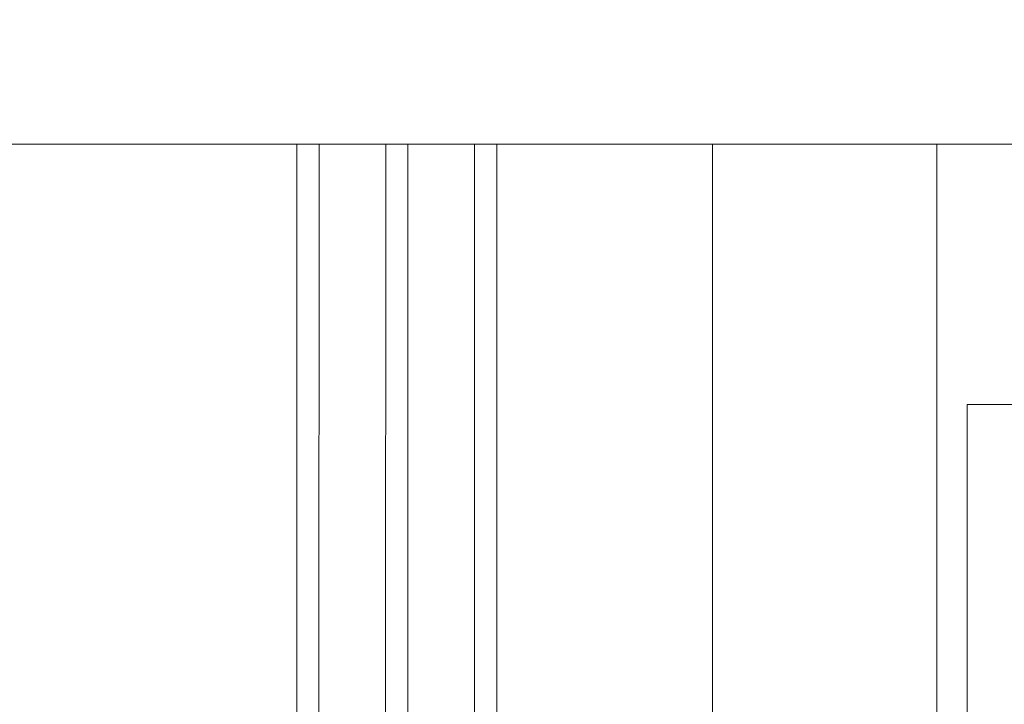
# Model space of a CAD drawing. Units: millimetres. Extents: x -6846 to 5597, y -7297 to -1426.
# Drawn here: x -5700 to -5523, y -2192 to -2069 of the extents above; entities that cross this region are included whole.
import ezdxf

# ---------------------------------------------------------------- set-up
doc = ezdxf.new("R2010")
doc.units = ezdxf.units.MM
for name, color, linetype, lineweight in [('A-Door', 7, 'Continuous', 5), ('A-Hatch', 250, 'Continuous', 5), ('A_Text', 7, 'Continuous', 18)]:
    doc.layers.add(name, color=color, linetype=linetype, lineweight=lineweight)
doc.styles.add('ARIAL', font='Arial.ttf')
doc.dimstyles.new('Scale0005-2 mm DOT', dxfattribs={"dimscale": 5, "dimtxt": 2.5, "dimasz": 1.5, "dimexe": 5, "dimexo": 100, "dimgap": 1, "dimtad": 1, "dimdec": 0, "dimtxsty": 'ARIAL', "dimblk": 'tick', "dimcen": 2, "dimse1": 1, "dimse2": 1, "dimclrd": 251, "dimclre": 5, "dimclrt": 256, "dimaunit": 1, "dimazin": 0, "dimtfac": 1, "dimtdec": 0, "dimtix": 1, "dimtmove": 2, "dimatfit": 3, "dimldrblk": 'DOT', "dimfxl": 1, "dimlwd": -1, "dimarcsym": 0})

# ---------------------------------------------------------------- blocks, each defined once
blk = doc.blocks.new('_Dot')
at = {"color": 0, "linetype": 'ByBlock', "lineweight": -2}
blk.add_line((-0.5, 0), (-1, 0), dxfattribs=at)
at = {"color": 0, "linetype": 'ByBlock', "const_width": 0.5}
blk.add_lwpolyline([(-0.25, 0, 1), (0.25, 0, 1)], format="xyb", close=True, dxfattribs=at)
blk = doc.blocks.new('tick')
h = blk.add_hatch(color=256)
h.paths.add_polyline_path([(0.818, 0.782), (0.782, 0.818), (0, 0.035), (0, 0), (0.035, 0)])
h.paths.add_polyline_path([(0, -0.035), (0, 0), (-0.035, 0), (-0.818, -0.782), (-0.782, -0.818)])
for p, q in [((0, -3.125), (0, 3.125)), ((-0.818, -0.782), (0.782, 0.818)), ((-0.782, -0.818), (0.818, 0.782)), ((-1.875, 0), (1.875, 0))]:
    blk.add_line(p, q)
for points in [[(0.818, 0.782), (0.782, 0.818)], [(-0.818, -0.782), (-0.782, -0.818)]]:
    blk.add_lwpolyline(points)

msp = doc.modelspace()

# ---------------------------------------------------------------- linework, layer by layer
at = {"layer": 'A-Door'}
for p, q in [((-5650.15, -2091.47), (-5650.16, -2209.47)), ((-5646.15, -2091.47), (-5646.16, -2209.45)), ((-5634.15, -2091.47), (-5634.16, -2209.45)), ((-5630.15, -2091.47), (-5630.16, -2209.45)), ((-5618.15, -2091.47), (-5618.16, -2209.45)), ((-5614.15, -2091.47), (-5614.16, -2209.47))]:
    msp.add_line(p, q, dxfattribs=at)
for points in [[(-5575.33, -2091.47), (-5575.33, -2283.01)], [(-5534.94, -2091.47), (-5534.94, -2283.01)]]:
    msp.add_lwpolyline(points, dxfattribs=at)
at = {"layer": 'A-Hatch'}
msp.add_lwpolyline([(-5937.22, -2091.47), (-5735.86, -2091.47), (-5730.12, -2111.06), (-5716.14, -2069.08), (-5711.62, -2091.47), (-5229.63, -2091.47)], dxfattribs=at)

# ---------------------------------------------------------------- leaders
at = {"layer": 'A_Text'}
msp.add_leader([(-5529.48, -2289.3), (-5529.48, -2138.27), (-5339.73, -2138.27)], dimstyle='Scale0005-2 mm DOT', override={"dimtad": 0, "dimclrd": 250}, dxfattribs=at)

doc.saveas('drawing.dxf')
